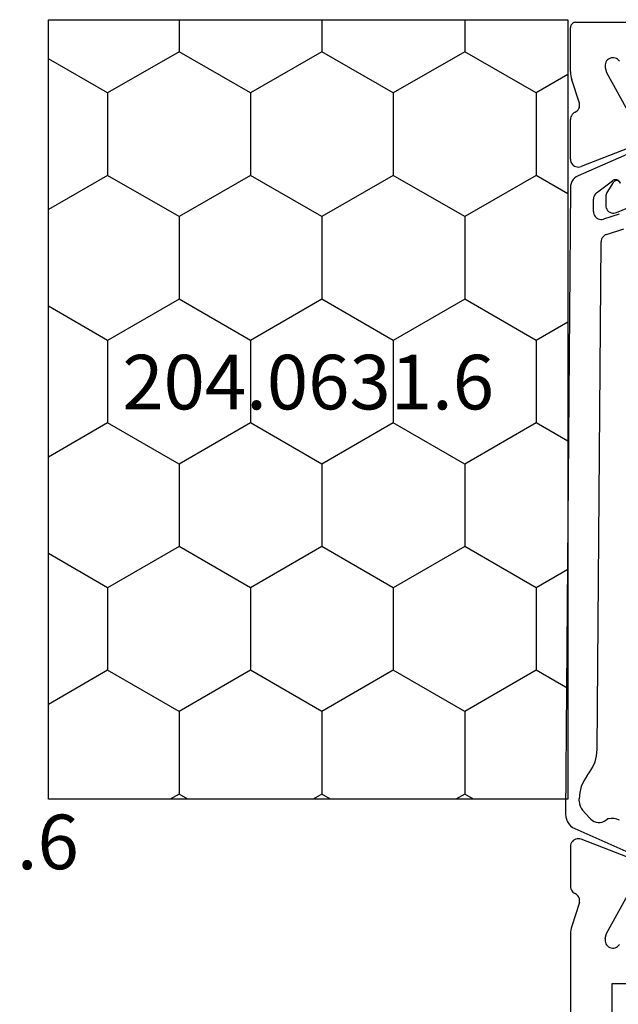
# Model space of a CAD drawing. Units: millimetres. Extents: x -4 to 4244, y -3999 to -50.
# Drawn here: x 100 to 123, y -3813 to -3775 of the extents above; entities that cross this region are included whole.
import ezdxf
from ezdxf.enums import TextEntityAlignment as Align

# ---------------------------------------------------------------- set-up
doc = ezdxf.new("R2010")
doc.units = ezdxf.units.MM
doc.layers.add('CrossSectionsProfils', color=7, linetype='Continuous')
doc.layers.add('CrossSectionsTexts', color=3, linetype='Continuous')
doc.styles.get("Standard").update_dxf_attribs({"font": 'complex.shx', "height": 60})

# ---------------------------------------------------------------- blocks, each defined once
blk = doc.blocks.new('48_37100_x', base_point=(2551.658, 1601.438))
at = {"layer": 'CrossSectionsProfils'}
for p, q in [((2582.358, 1663.538), (2606.658, 1663.538)), ((2582.158, 1661.638), (2582.158, 1663.338)), ((2583.499, 1661.801), (2583.548, 1661.606)), ((2583.548, 1661.606), (2584.561, 1659.777)), ((2582.503, 1660.419), (2582.207, 1661.328)), ((2582.158, 1658.264), (2582.158, 1659.799)), ((2584.753, 1658.833), (2582.567, 1657.984)), ((2584.753, 1631.243), (2582.567, 1632.092)), ((2582.158, 1631.812), (2582.158, 1630.277)), ((2583.548, 1628.47), (2584.561, 1630.3)), ((2582.503, 1629.657), (2582.207, 1628.749)), ((2582.158, 1628.439), (2582.158, 1624.138)), ((2583.499, 1628.276), (2583.548, 1628.47)), ((2583.758, 1626.538), (2623.858, 1626.538)), ((2583.758, 1618.038), (2583.758, 1626.538))]:
    blk.add_line(p, q, dxfattribs=at)
at = {"layer": 'CrossSectionsProfils', "color": 1}
for p, q in [((2584.742, 1658.63), (2582.453, 1657.631)), ((2583.161, 1656.971), (2583.777, 1657.436)), ((2583.806, 1657.377), (2583.56, 1656.992)), ((2582.153, 1657.177), (2581.967, 1633.055)), ((2583.038, 1656.25), (2583.042, 1656.734)), ((2583.513, 1656.83), (2583.513, 1656.492)), ((2583.93, 1656.216), (2584.579, 1656.491)), ((2584.036, 1656.154), (2583.429, 1655.961)), ((2583.547, 1655.372), (2584.217, 1655.582)), ((2583.186, 1635.549), (2583.337, 1655.088)), ((2582.799, 1634.546), (2582.879, 1634.65)), ((2582.491, 1633.552), (2582.492, 1633.647)), ((2582.891, 1632.918), (2582.623, 1633.21)), ((2583.617, 1632.882), (2583.582, 1632.876)), ((2582.323, 1632.502), (2585.086, 1631.272))]:
    blk.add_line(p, q, dxfattribs=at)
at = {"layer": 'CrossSectionsProfils', "flags": 128}
for points in [[(2582.358, 1663.538), (2582.323, 1663.535), (2582.29, 1663.526), (2582.258, 1663.511), (2582.229, 1663.491), (2582.205, 1663.467), (2582.185, 1663.438), (2582.17, 1663.407), (2582.161, 1663.373), (2582.158, 1663.338)], [(2584.041, 1662.038), (2584.008, 1662.079), (2583.969, 1662.114), (2583.924, 1662.142), (2583.875, 1662.161), (2583.824, 1662.171), (2583.771, 1662.172), (2583.72, 1662.164), (2583.67, 1662.148), (2583.624, 1662.122), (2583.583, 1662.09), (2583.548, 1662.05), (2583.521, 1662.005), (2583.502, 1661.956), (2583.492, 1661.905), (2583.491, 1661.852), (2583.499, 1661.801)], [(2582.158, 1661.638), (2582.161, 1661.559), (2582.17, 1661.481), (2582.186, 1661.404), (2582.207, 1661.328)], [(2582.335, 1660.073), (2582.381, 1660.099), (2582.421, 1660.131), (2582.455, 1660.171), (2582.482, 1660.216), (2582.501, 1660.264), (2582.511, 1660.316), (2582.511, 1660.368), (2582.503, 1660.419)], [(2582.335, 1660.073), (2582.292, 1660.049), (2582.253, 1660.019), (2582.22, 1659.983), (2582.194, 1659.941), (2582.174, 1659.896), (2582.162, 1659.848), (2582.158, 1659.799)], [(2582.158, 1658.264), (2582.163, 1658.212), (2582.176, 1658.16), (2582.199, 1658.113), (2582.23, 1658.07), (2582.267, 1658.033), (2582.311, 1658.003), (2582.359, 1657.981), (2582.41, 1657.968), (2582.463, 1657.964), (2582.516, 1657.97), (2582.567, 1657.984)], [(2582.567, 1632.092), (2582.516, 1632.107), (2582.463, 1632.112), (2582.41, 1632.109), (2582.359, 1632.096), (2582.311, 1632.074), (2582.267, 1632.044), (2582.23, 1632.007), (2582.199, 1631.964), (2582.176, 1631.916), (2582.163, 1631.865), (2582.158, 1631.812)], [(2582.158, 1630.277), (2582.162, 1630.228), (2582.174, 1630.18), (2582.194, 1630.135), (2582.22, 1630.094), (2582.253, 1630.058), (2582.292, 1630.027), (2582.335, 1630.003)], [(2582.503, 1629.657), (2582.511, 1629.709), (2582.511, 1629.761), (2582.501, 1629.812), (2582.482, 1629.861), (2582.455, 1629.906), (2582.421, 1629.945), (2582.381, 1629.978), (2582.335, 1630.003)], [(2582.207, 1628.749), (2582.186, 1628.673), (2582.17, 1628.596), (2582.161, 1628.518), (2582.158, 1628.439)], [(2583.499, 1628.276), (2583.491, 1628.224), (2583.492, 1628.172), (2583.502, 1628.12), (2583.521, 1628.071), (2583.548, 1628.026), (2583.583, 1627.987), (2583.624, 1627.954), (2583.67, 1627.929), (2583.72, 1627.912), (2583.771, 1627.904), (2583.824, 1627.905), (2583.875, 1627.916), (2583.924, 1627.935), (2583.969, 1627.962), (2584.008, 1627.997), (2584.041, 1628.038)]]:
    blk.add_lwpolyline(points, dxfattribs=at)
at = {"layer": 'CrossSectionsProfils', "color": 1, "flags": 128}
for points in [[(2582.453, 1657.631), (2582.38, 1657.592), (2582.315, 1657.542), (2582.259, 1657.482), (2582.214, 1657.413), (2582.181, 1657.338), (2582.16, 1657.259), (2582.153, 1657.177)], [(2584.089, 1657.334), (2584.076, 1657.367), (2584.058, 1657.397), (2584.035, 1657.423), (2584.007, 1657.444), (2583.976, 1657.461), (2583.943, 1657.472), (2583.908, 1657.477), (2583.874, 1657.475), (2583.839, 1657.468), (2583.807, 1657.455), (2583.777, 1657.436)], [(2584.075, 1657.344), (2584.064, 1657.368), (2584.05, 1657.39), (2584.032, 1657.409), (2584.012, 1657.424), (2583.988, 1657.436), (2583.964, 1657.443), (2583.938, 1657.447), (2583.912, 1657.445), (2583.887, 1657.439), (2583.863, 1657.429), (2583.841, 1657.415), (2583.822, 1657.398), (2583.806, 1657.377)], [(2583.56, 1656.992), (2583.54, 1656.954), (2583.525, 1656.914), (2583.516, 1656.873), (2583.513, 1656.83)], [(2583.161, 1656.971), (2583.121, 1656.934), (2583.088, 1656.89), (2583.063, 1656.841), (2583.048, 1656.789), (2583.042, 1656.734)], [(2583.038, 1656.25), (2583.042, 1656.199), (2583.055, 1656.149), (2583.076, 1656.102), (2583.104, 1656.059), (2583.14, 1656.022), (2583.181, 1655.992), (2583.227, 1655.969), (2583.276, 1655.954), (2583.327, 1655.948), (2583.379, 1655.95), (2583.429, 1655.961)], [(2583.513, 1656.492), (2583.518, 1656.439), (2583.532, 1656.387), (2583.555, 1656.339), (2583.587, 1656.295), (2583.625, 1656.258), (2583.67, 1656.228), (2583.719, 1656.207), (2583.772, 1656.195), (2583.825, 1656.193), (2583.878, 1656.2), (2583.93, 1656.216)], [(2583.547, 1655.372), (2583.497, 1655.351), (2583.452, 1655.322), (2583.412, 1655.285), (2583.38, 1655.242), (2583.357, 1655.193), (2583.342, 1655.141), (2583.337, 1655.088)], [(2582.879, 1634.65), (2583.009, 1634.853), (2583.105, 1635.074), (2583.165, 1635.308), (2583.186, 1635.549)], [(2582.799, 1634.546), (2582.669, 1634.343), (2582.572, 1634.122), (2582.513, 1633.888), (2582.492, 1633.647)], [(2582.491, 1633.552), (2582.499, 1633.459), (2582.524, 1633.368), (2582.566, 1633.284), (2582.623, 1633.21)], [(2581.967, 1633.055), (2581.974, 1632.956), (2581.998, 1632.86), (2582.037, 1632.768), (2582.091, 1632.685), (2582.158, 1632.612), (2582.236, 1632.55), (2582.323, 1632.502)], [(2582.891, 1632.918), (2582.943, 1632.86), (2583.005, 1632.811), (2583.074, 1632.774), (2583.149, 1632.749), (2583.226, 1632.738), (2583.305, 1632.74), (2583.382, 1632.755), (2583.455, 1632.784), (2583.523, 1632.824), (2583.582, 1632.876)], [(2584.05, 1632.828), (2583.946, 1632.866), (2583.837, 1632.887), (2583.727, 1632.893), (2583.617, 1632.882)]]:
    blk.add_lwpolyline(points, dxfattribs=at)
blk = doc.blocks.new('204_0531_6_TEXT_10', base_point=(90.4, 74.5))
at = {"layer": 'CrossSectionsTexts'}
blk.add_text('204.0531.6', height=2.1, dxfattribs=at).set_placement((94.814, 84.5), align=Align.CENTER)
blk = doc.blocks.new('204_0631_6_TEXT_3', base_point=(120.8, 117.2))
at = {"layer": 'CrossSectionsTexts'}
blk.add_text('204.0631.6', height=2.1, dxfattribs=at).set_placement((110.8, 102.2), align=Align.CENTER)
blk = doc.blocks.new('204_0631_6', base_point=(2744.959, 1540.436))
at = {"layer": 'CrossSectionsProfils', "color": 1}
for p, q in [((2774.959, 1560.436), (2744.959, 1560.436)), ((2744.959, 1560.436), (2744.959, 1540.436)), ((2747.777, 1558.156), (2746.461, 1560.436)), ((2750.952, 1558.156), (2752.269, 1560.436)), ((2757.302, 1558.156), (2755.986, 1560.436)), ((2760.477, 1558.156), (2761.794, 1560.436)), ((2766.827, 1558.156), (2765.511, 1560.436)), ((2770.002, 1558.156), (2771.319, 1560.436)), ((2774.959, 1540.436), (2774.959, 1560.436)), ((2746.19, 1555.407), (2747.777, 1558.156)), ((2747.777, 1558.156), (2750.952, 1558.156)), ((2752.54, 1555.407), (2750.952, 1558.156)), ((2755.715, 1555.407), (2757.302, 1558.156)), ((2757.302, 1558.156), (2760.477, 1558.156)), ((2762.065, 1555.407), (2760.477, 1558.156)), ((2765.24, 1555.407), (2766.827, 1558.156)), ((2766.827, 1558.156), (2770.002, 1558.156)), ((2771.59, 1555.407), (2770.002, 1558.156)), ((2774.765, 1555.407), (2774.959, 1555.743)), ((2744.959, 1555.407), (2746.19, 1555.407)), ((2747.777, 1552.657), (2746.19, 1555.407)), ((2750.952, 1552.657), (2752.54, 1555.407)), ((2752.54, 1555.407), (2755.715, 1555.407)), ((2757.302, 1552.657), (2755.715, 1555.407)), ((2760.477, 1552.657), (2762.065, 1555.407)), ((2762.065, 1555.407), (2765.24, 1555.407)), ((2766.827, 1552.657), (2765.24, 1555.407)), ((2770.002, 1552.657), (2771.59, 1555.407)), ((2771.59, 1555.407), (2774.765, 1555.407)), ((2774.959, 1555.07), (2774.765, 1555.407)), ((2746.19, 1549.907), (2747.777, 1552.657)), ((2747.777, 1552.657), (2750.952, 1552.657)), ((2752.54, 1549.907), (2750.952, 1552.657)), ((2755.715, 1549.907), (2757.302, 1552.657)), ((2757.302, 1552.657), (2760.477, 1552.657)), ((2762.065, 1549.907), (2760.477, 1552.657)), ((2765.24, 1549.907), (2766.827, 1552.657)), ((2766.827, 1552.657), (2770.002, 1552.657)), ((2771.59, 1549.907), (2770.002, 1552.657)), ((2774.765, 1549.907), (2774.959, 1550.244)), ((2744.959, 1549.907), (2746.19, 1549.907)), ((2747.777, 1547.158), (2746.19, 1549.907)), ((2750.952, 1547.158), (2752.54, 1549.907)), ((2752.54, 1549.907), (2755.715, 1549.907)), ((2757.302, 1547.158), (2755.715, 1549.907)), ((2760.477, 1547.158), (2762.065, 1549.907)), ((2762.065, 1549.907), (2765.24, 1549.907)), ((2766.827, 1547.158), (2765.24, 1549.907)), ((2770.002, 1547.158), (2771.59, 1549.907)), ((2771.59, 1549.907), (2774.765, 1549.907)), ((2774.959, 1549.571), (2774.765, 1549.907)), ((2746.19, 1544.408), (2747.777, 1547.158)), ((2747.777, 1547.158), (2750.952, 1547.158)), ((2752.54, 1544.408), (2750.952, 1547.158)), ((2755.715, 1544.408), (2757.302, 1547.158)), ((2757.302, 1547.158), (2760.477, 1547.158)), ((2762.065, 1544.408), (2760.477, 1547.158)), ((2765.24, 1544.408), (2766.827, 1547.158)), ((2766.827, 1547.158), (2770.002, 1547.158)), ((2771.59, 1544.408), (2770.002, 1547.158)), ((2774.765, 1544.408), (2774.959, 1544.745)), ((2744.959, 1544.408), (2746.19, 1544.408)), ((2747.777, 1541.658), (2746.19, 1544.408)), ((2750.952, 1541.658), (2752.54, 1544.408)), ((2752.54, 1544.408), (2755.715, 1544.408)), ((2757.302, 1541.658), (2755.715, 1544.408)), ((2760.477, 1541.658), (2762.065, 1544.408)), ((2762.065, 1544.408), (2765.24, 1544.408)), ((2766.827, 1541.658), (2765.24, 1544.408)), ((2770.002, 1541.658), (2771.59, 1544.408)), ((2771.59, 1544.408), (2774.765, 1544.408)), ((2774.959, 1544.071), (2774.765, 1544.408)), ((2747.072, 1540.436), (2747.777, 1541.658)), ((2747.777, 1541.658), (2750.952, 1541.658)), ((2751.658, 1540.436), (2750.952, 1541.658)), ((2756.597, 1540.436), (2757.302, 1541.658)), ((2757.302, 1541.658), (2760.477, 1541.658)), ((2761.183, 1540.436), (2760.477, 1541.658)), ((2766.122, 1540.436), (2766.827, 1541.658)), ((2766.827, 1541.658), (2770.002, 1541.658)), ((2770.708, 1540.436), (2770.002, 1541.658)), ((2744.959, 1540.436), (2774.959, 1540.436))]:
    blk.add_line(p, q, dxfattribs=at)
blk = doc.blocks.new('CS_8HORL2')
at = {"layer": 'CrossSectionsProfils'}
blk.add_blockref('48_37100_x', (90.4, 55), dxfattribs=at)
at = {"layer": 'CrossSectionsProfils', "yscale": -1, "rotation": 270}
blk.add_blockref('204_0631_6', (120.8, 117.2), dxfattribs=at)
at = {"layer": 'CrossSectionsTexts'}
for name, p in [('204_0631_6_TEXT_3', (120.8, 117.2)), ('204_0531_6_TEXT_10', (90.4, 74.5))]:
    blk.add_blockref(name, p, dxfattribs=at)

msp = doc.modelspace()

# ---------------------------------------------------------------- block references
msp.add_blockref('CS_8HORL2', (0, -3892.1))
at = {"layer": 'CrossSectionsProfils'}
msp.add_blockref('48_37100_x', (90.4, -3837.1), dxfattribs=at)
at = {"layer": 'CrossSectionsProfils', "yscale": -1, "rotation": 270}
msp.add_blockref('204_0631_6', (120.8, -3774.9), dxfattribs=at)
at = {"layer": 'CrossSectionsTexts'}
for name, p in [('204_0631_6_TEXT_3', (120.8, -3774.9)), ('204_0531_6_TEXT_10', (90.4, -3817.6))]:
    msp.add_blockref(name, p, dxfattribs=at)

doc.saveas('drawing.dxf')
